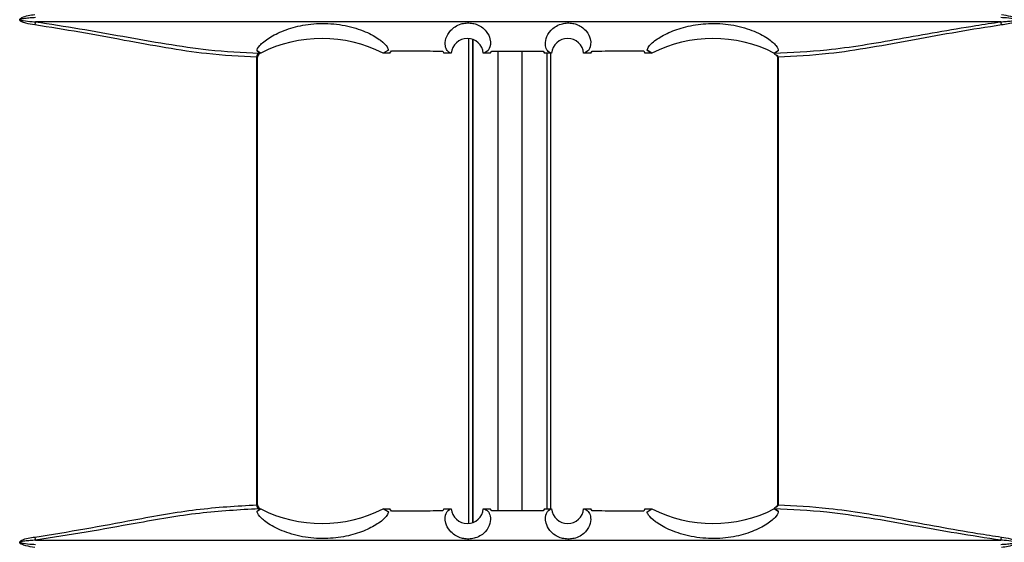
# Model space of a CAD drawing. Units: inches. Extents: x 0.3 to 33.8, y 0.2 to 21.7.
# Drawn here: x 8.3 to 8.7, y 11.4 to 11.6 of the extents above; entities that cross this region are included whole.
import ezdxf

# ---------------------------------------------------------------- set-up
doc = ezdxf.new("R2010")
doc.units = ezdxf.units.IN
doc.header["$MEASUREMENT"] = 0

msp = doc.modelspace()

# ---------------------------------------------------------------- linework, layer by layer
at = {"color": 7, "linetype": 'Continuous', "lineweight": 25}
for p, q in [((8.705637985271506, 11.62644457935904), (8.34508391351983, 11.62644457935904)), ((8.506809103169417, 11.62021056114374), (8.506809103169417, 11.43924137698316)), ((8.508322543796083, 11.61990257861008), (8.508322543796083, 11.43954935951682)), ((8.508444868370585, 11.6198592190177), (8.508444868370585, 11.43959271910919)), ((8.429164690187791, 11.61475618650051), (8.427882395532457, 11.6155756019503)), ((8.427882395532457, 11.6155756019503), (8.429164690187791, 11.61475618650051)), ((8.47691049839054, 11.61584832292263), (8.474962797912754, 11.61472762241319)), ((8.47691049839054, 11.61584832292263), (8.474962797912754, 11.61472762241319)), ((8.477453436519, 11.61472719793541), (8.478017350386516, 11.61558376254278)), ((8.49726657058512, 11.6155411748714), (8.497665168382111, 11.61472602790442)), ((8.514951917425373, 11.61472588603196), (8.515515831292888, 11.61552134736952)), ((8.517744491685365, 11.61552072555546), (8.517744491685365, 11.44393104108429)), ((8.526785038072058, 11.61551911144545), (8.526785038072058, 11.44393265519431)), ((8.534765051491494, 11.61552129209743), (8.535163649288485, 11.61472588592671)), ((8.552450398331747, 11.61472602580859), (8.553014312199261, 11.61554101278059)), ((8.572263532397866, 11.61558348130949), (8.572662130194862, 11.61472718693649)), ((8.575253054714324, 11.61472762241319), (8.573494551704181, 11.61584832292264)), ((8.573494551704181, 11.61584832292264), (8.575253054714324, 11.61472762241319)), ((8.622476183454681, 11.6155756019503), (8.621055926623482, 11.61475618650051)), ((8.622476183454681, 11.6155756019503), (8.621055926623482, 11.61475618650051)), ((8.42775188679466, 11.44622105246524), (8.42775188679466, 11.61323071417452)), ((8.427980381476488, 11.61322588331988), (8.427918338463998, 11.61322588331988)), ((8.427980381476488, 11.44622588331988), (8.427980381476488, 11.61322588331988)), ((8.42925386812707, 11.6147473985476), (8.429164690187791, 11.61475618650051)), ((8.429249718916326, 11.61472588331988), (8.429232209426534, 11.61472588331988)), ((8.429248384824279, 11.61472588331988), (8.429248244608555, 11.61472588245158)), ((8.429316424224881, 11.61474734244037), (8.429249718916326, 11.61472588331988)), ((8.42925386812707, 11.6147473985476), (8.429316424224881, 11.61474734244037)), ((8.429316424224881, 11.61477919862562), (8.429316424224881, 11.61474734244037)), ((8.474962797912754, 11.61472762241319), (8.474956653306851, 11.61472749584683)), ((8.477453436519, 11.61472719793541), (8.474956653306851, 11.61472749584683)), ((8.50040051510402, 11.61472597831952), (8.497665168382111, 11.61472602790442)), ((8.50040051510402, 11.61472597831952), (8.500397510457203, 11.61472601509404)), ((8.514951917425373, 11.61472588603196), (8.512358297825417, 11.6147258900559)), ((8.537857264839639, 11.6147258900559), (8.535163649288485, 11.61472588592671)), ((8.53608466138684, 11.61472588733858), (8.53608466138684, 11.44472587930117)), ((8.537448774658188, 11.61472588942971), (8.537448774658188, 11.44472587721004)), ((8.552450398331747, 11.61472602580859), (8.549815047558921, 11.61472597831952)), ((8.549818374621285, 11.61472601509404), (8.549815047558921, 11.61472597831952)), ((8.575258909356092, 11.61472749584683), (8.572662130194862, 11.61472718693649)), ((8.575258909356092, 11.61472749584683), (8.575253054714324, 11.61472762241319)), ((8.62089913843806, 11.61477919862562), (8.62089913843806, 11.61474734244037)), ((8.620961694535872, 11.6147473985476), (8.62089913843806, 11.61474734244037)), ((8.620931867802492, 11.61472649286913), (8.62089913843806, 11.61474734244037)), ((8.620939372890108, 11.61470429866958), (8.620931867802492, 11.61472649286913)), ((8.621055926623482, 11.61475618650051), (8.620961694535872, 11.6147473985476)), ((8.622190176551758, 11.61323071417452), (8.622190176551758, 11.44622105246524)), ((8.622190180086312, 11.61323071417452), (8.62242627323106, 11.61323071417452)), ((8.62242627323106, 11.61323071417452), (8.62242627323106, 11.44622105246524)), ((8.427918338463998, 11.44622588331988), (8.427980381476488, 11.44622588331988)), ((8.622190176735746, 11.44622105246524), (8.62242627323106, 11.44622105246524)), ((8.427882777188797, 11.44387657787632), (8.429164302751534, 11.4446955017848)), ((8.427882777188797, 11.44387657787632), (8.429164302751534, 11.4446955017848)), ((8.429164302751534, 11.4446955017848), (8.429254204299973, 11.44470436839397)), ((8.429249718916326, 11.44472588331988), (8.429232209426534, 11.44472588331988)), ((8.429248244608555, 11.44472588418817), (8.429248384824279, 11.44472588331988)), ((8.429249718916326, 11.44472588331988), (8.429316424224881, 11.44470442419939)), ((8.429254204299973, 11.44470436839397), (8.429316424224881, 11.44470442419939)), ((8.429316424224881, 11.44470442419939), (8.429316424224881, 11.44467273950128)), ((8.474956317180652, 11.44472427074969), (8.477453436518996, 11.44472456870435)), ((8.474956317180652, 11.44472427074969), (8.474963115975772, 11.44472413041363)), ((8.474963115975772, 11.44472413041363), (8.476910186831821, 11.4436037922879)), ((8.476910186831821, 11.4436037922879), (8.474963115975772, 11.44472413041363)), ((8.478017350386516, 11.44386800409698), (8.477453436518996, 11.44472456870435)), ((8.497665168382111, 11.44472573873534), (8.49726657058512, 11.44391059176836)), ((8.497665168382111, 11.44472573873534), (8.50040052944664, 11.44472578832045)), ((8.500391531996458, 11.44472566024546), (8.50040052944664, 11.44472578832045)), ((8.512358282920035, 11.44472587658382), (8.514951917425373, 11.4447258806078)), ((8.512358282920035, 11.44472587658382), (8.51236329867005, 11.44472585627892)), ((8.515515831292888, 11.44393041927023), (8.514951917425373, 11.4447258806078)), ((8.535163649288485, 11.44472588071305), (8.534765051491494, 11.44393047454233)), ((8.535163649288485, 11.44472588071305), (8.537857279742909, 11.44472587658382)), ((8.537852749769607, 11.44472585627892), (8.537857279742909, 11.44472587658382)), ((8.549815033216301, 11.44472578832045), (8.549824996305055, 11.44472566024546)), ((8.549815033216301, 11.44472578832045), (8.552450398331741, 11.44472574083117)), ((8.553014312199261, 11.44391075385916), (8.552450398331741, 11.44472574083117)), ((8.572662130194859, 11.44472457970327), (8.572263532397866, 11.44386828533026)), ((8.572662130194859, 11.44472457970327), (8.57525924548229, 11.44472427074969)), ((8.573494832998456, 11.44360379228791), (8.575252767547603, 11.44472413041364)), ((8.573494832998456, 11.44360379228791), (8.575252767547603, 11.44472413041364)), ((8.575252767547603, 11.44472413041364), (8.57525924548229, 11.44472427074969)), ((8.62089913843806, 11.44470442419939), (8.62093186780249, 11.44472527377062)), ((8.620961358362969, 11.44470436839397), (8.62089913843806, 11.44470442419939)), ((8.62089913843806, 11.44470442419939), (8.62089913843806, 11.44467273950128)), ((8.62093186780249, 11.44472527377062), (8.620939372890108, 11.44474746797018)), ((8.620961358362969, 11.44470436839397), (8.621056355744004, 11.44469550178481)), ((8.621056355744004, 11.44469550178481), (8.622475760735908, 11.44387657787632)), ((8.622475760735908, 11.44387657787632), (8.621056355744004, 11.44469550178481)), ((8.345083913519801, 11.43300718728072), (8.705637985271508, 11.43300718728072))]:
    msp.add_line(p, q, dxfattribs=at)
for centre, radius, start, end in [((8.353010560832642, 11.62421438981616), 0.008234408480206358, 164.2858697276735, 172.6162917450808), ((8.696436214761183, 11.62403422264765), 0.009512223714820904, 7.48059833886312, 14.67854439346115), ((8.452085739721815, 11.56991088301861), 0.05031508196961269, 62.96376898656855, 116.906417916262), ((8.506379402493424, 11.61422618958574), 0.005999740260511522, 4.777464318444713, 175.2216252989578), ((8.54383616016952, 11.61422618958574), 0.005999740260511522, 4.77837470104365, 175.2225356815553), ((8.59812982294113, 11.56991088301862), 0.05031508196960891, 63.09358208373975, 117.0362310134351), ((8.429076916241424, 11.61348209020862), 0.001348663392147341, 112.2219539088203, 190.7421254695447), ((8.42933186592035, 11.61331317383551), 0.001416220146721655, 94.03512072112032, 183.5337375371361), ((8.429480381476486, 11.61322588331988), 0.001500000000000488, 114.6315348328707, 180), ((8.452086120158109, 11.56990995081398), 0.05031608542080755, 116.9063238559801, 116.9862331600654), ((8.598129443672152, 11.5699099531103), 0.05031608284482289, 63.01376683788703, 63.09367614606336), ((8.429076916241419, 11.44596967643113), 0.001348663392142214, 169.2578745302656, 247.7780460913044), ((8.429331865920346, 11.44613859280424), 0.001416220146718218, 176.4662624627841, 265.9648792790189), ((8.429480381476486, 11.44622588331988), 0.001500000000000051, 180, 245.6216489034966), ((8.452086118615021, 11.48954198427351), 0.05031608201212396, 243.014196414821, 243.0936761447169), ((8.452085739721118, 11.48954105510419), 0.05031508196565106, 243.0935820823387, 297.035801297051), ((8.506379402493323, 11.44522574853247), 0.00599974025454183, 184.7800179866152, 355.2208278442016), ((8.543836160169619, 11.44522574853247), 0.005999740254540246, 184.7791721558015, 355.2199820133865), ((8.598129822941823, 11.48954105510419), 0.05031508196565265, 242.9641987029515, 296.9064179176621), ((8.5981294447218, 11.48954198294786), 0.05031608052502488, 296.9063238541114, 296.9858035863563), ((8.353010560831654, 11.4352373768234), 0.008234408479230881, 187.3837082544784, 195.71413027285), ((8.696436214753845, 11.43541754399356), 0.009512223722288812, 345.3214556092862, 352.5194016582383)]:
    msp.add_arc(centre, radius, start, end, dxfattribs=at)
for points, knots in [([(8.344844434170417, 11.62527262341768), (8.3437403532706, 11.62545646257415), (8.342023415449056, 11.625742347785), (8.340171180819382, 11.62630443423582), (8.339438629798563, 11.62678856346206), (8.33926718954316, 11.62702076129877), (8.339217947383743, 11.62717667227142), (8.339225625467027, 11.62731942906194), (8.339307269886593, 11.62750631154517), (8.33956628717177, 11.62776812063364), (8.341311440606876, 11.62870680030125), (8.343182051741145, 11.62895689131076), (8.344844434170422, 11.62917914322207)], [0, 0, 0, 0, 0.2745460280307235, 0.4269419562991398, 0.4686416057848934, 0.4855614380913726, 0.4960880264393394, 0.5078212575015144, 0.5194530252817015, 0.544986421857608, 0.595636653963269, 1, 1, 1, 1]), ([(8.345083913519833, 11.62800718728072), (8.344418782800256, 11.62796509949393), (8.343088423582508, 11.62788091773318), (8.341426985603869, 11.6277250767492), (8.34027424308115, 11.62755103182143), (8.339742389355344, 11.6274279684502), (8.339533230934698, 11.62733059917652), (8.339476614691261, 11.62728523463723), (8.339455851756702, 11.62725291000823), (8.339449816172696, 11.62722838562844), (8.339454229810817, 11.62720245540149), (8.339472053002746, 11.62717204578068), (8.339538174912969, 11.62711454532519), (8.339874743373246, 11.62697484484846), (8.3413235958104, 11.62672065943353), (8.343137720621414, 11.62656470980817), (8.344671822663363, 11.62647001602552), (8.34508391351983, 11.62644457935904)], [0, 0, 0, 0, 0.1741545213772244, 0.348334644614923, 0.4354493144964757, 0.4790778564679938, 0.4899995154652983, 0.4954864748915219, 0.4976983084717833, 0.4999319879755258, 0.5019059758002099, 0.5044151068056727, 0.5089793075003017, 0.524490517727181, 0.5984105050156147, 0.8921249340589452, 0.9999999999999999, 0.9999999999999999, 0.9999999999999999, 0.9999999999999999]), ([(8.34508391351983, 11.62644457935904), (8.350596172471365, 11.62560948047966), (8.36162139533488, 11.62393917592047), (8.377919266242527, 11.62096212188899), (8.393994273952085, 11.61817213561446), (8.411126716154254, 11.61557122271589), (8.422343046059272, 11.61503057936667), (8.428566857784418, 11.6147305826258)], [0, 0, 0, 0, 0.1874533330443418, 0.3749306394154587, 0.5674999715484744, 0.7600107369347114, 1, 1, 1, 1]), ([(8.620931867802492, 11.61472649286913), (8.627452579434705, 11.61502751912209), (8.642433414747455, 11.61571910387154), (8.66766792777067, 11.62004438325353), (8.689609875650406, 11.62409311956518), (8.702497019353517, 11.62598377298545), (8.705637985271506, 11.62644457935904)], [0, 0, 0, 0, 0.2469183511792122, 0.5672759912335406, 0.8945327688785869, 1, 1, 1, 1]), ([(8.705637985271506, 11.62644457935904), (8.706303258731037, 11.62648666714582), (8.707633903449679, 11.62657084890658), (8.709295526346764, 11.62672668989056), (8.710448334914858, 11.62690073481832), (8.71098020258295, 11.62702379818956), (8.711189364074254, 11.62712116746323), (8.711245980965495, 11.62716653200252), (8.711266744114976, 11.62719885663152), (8.711272779758813, 11.62722338101131), (8.711268366077032, 11.62724931123826), (8.711250542702636, 11.62727972085907), (8.71118442004948, 11.62733722131456), (8.71084784656207, 11.62747692179129), (8.709398943028786, 11.62773110720619), (8.707584611194365, 11.62788705683157), (8.706050167817557, 11.62798175061422), (8.705637985271505, 11.62800718728072)], [0, 0, 0, 0, 0.1741545213767726, 0.3483346446143664, 0.4354493144958865, 0.4790778564673736, 0.4899995154646571, 0.4954864748908784, 0.4976983084712126, 0.4999319879749926, 0.5019059757999186, 0.5044151068052393, 0.5089793074996768, 0.5244905177253121, 0.5984105050065452, 0.892124934021118, 0.9999999999999999, 0.9999999999999999, 0.9999999999999999, 0.9999999999999999]), ([(8.705867479975012, 11.62917914322207), (8.706973863782828, 11.6289953040656), (8.708694382818264, 11.62870941885476), (8.71054988689541, 11.62814733240394), (8.711283671878864, 11.6276632031777), (8.71145539674834, 11.62743100534099), (8.71150472036895, 11.62727509436834), (8.711497029590621, 11.62713233757782), (8.711415250054618, 11.62694545509459), (8.711155800885017, 11.62668364600612), (8.709407693398921, 11.6257449663385), (8.707533259571251, 11.625494875329), (8.705867479975012, 11.62527262341768)], [0, 0, 0, 0, 0.2745460280287049, 0.4269419562989027, 0.4686416057849785, 0.4855614380915477, 0.4960880264395085, 0.5078212575017046, 0.5194530252818671, 0.544986421857806, 0.5956366539634803, 0.9999999999999999, 0.9999999999999999, 0.9999999999999999, 0.9999999999999999]), ([(8.42775188679466, 11.61323071417452), (8.421574369208505, 11.61353812496157), (8.410593624372304, 11.61408455795273), (8.393882306846107, 11.61669350552641), (8.378091799054815, 11.61951535840126), (8.361762000993757, 11.62261340051416), (8.350483344859347, 11.62438625952082), (8.344844434170417, 11.62527262341768)], [0, 0, 0, 0, 0.2406030564212243, 0.4276800077902905, 0.6148119637798705, 0.8074202361695756, 1, 1, 1, 1]), ([(8.427882395532457, 11.6155756019503), (8.427881658344928, 11.61558066146306), (8.42780998031643, 11.61607260670815), (8.428486887148726, 11.61749607402857), (8.432005039959565, 11.62044182456872), (8.437699701100737, 11.62333419958603), (8.44497557517008, 11.62540374579296), (8.453337789101925, 11.62611608883614), (8.461892266497784, 11.62510710805018), (8.469256475326373, 11.6225854065719), (8.47423530864962, 11.61955482967982), (8.476572139040867, 11.61718188553481), (8.476812815304804, 11.61623331748863), (8.47691049839054, 11.61584832292263)], [0, 0, 0, 0, 0.00109619477251681, 0.1065849286463519, 0.21154252639121, 0.3118098308706051, 0.4130228641008505, 0.5201941067392187, 0.6322095002771688, 0.7416191831013778, 0.8418715110187768, 0.9358205146887447, 0.9999999999999999, 0.9999999999999999, 0.9999999999999999, 0.9999999999999999]), ([(8.500306208657422, 11.61473001339765), (8.499779061518046, 11.61493070925555), (8.498868672975654, 11.61527731307049), (8.498030137780342, 11.61737350137235), (8.498106960706089, 11.61999352065388), (8.49946778231921, 11.62271357103211), (8.501684427450128, 11.62463495686516), (8.503727748942186, 11.62562884919243), (8.505942425494238, 11.62606127765769), (8.507936148104518, 11.62600145040239), (8.509940868872302, 11.62549728159067), (8.511982367956024, 11.62442975221766), (8.513982862986435, 11.622458449611), (8.515346824581002, 11.61923539002404), (8.514694512550834, 11.61570022281502), (8.5132724407477, 11.61507409482982), (8.512493725485886, 11.61473123210176)], [0, 0, 0, 0, 0.1251953204686453, 0.2162136086912221, 0.3100640990716603, 0.3921904703674836, 0.4289184895685999, 0.4659573895063719, 0.4915417075170333, 0.5171949664699222, 0.5415567345134092, 0.5742530923089441, 0.6207419536801678, 0.6963433994368027, 0.833720049375905, 1, 1, 1, 1]), ([(8.537734992470243, 11.61473123210176), (8.5372177777023, 11.61493042976942), (8.53631608356816, 11.61527770401523), (8.53547195288691, 11.61734901138225), (8.53553561080493, 11.61997164675888), (8.53688951445846, 11.62269882025759), (8.539094472276206, 11.62461692648846), (8.541108300708856, 11.62560905949518), (8.543301681616747, 11.6260547808103), (8.545291974052452, 11.6260112408048), (8.547302510376538, 11.6255240449678), (8.549360526851242, 11.62446972692913), (8.55138510003464, 11.62250506572162), (8.55277710542052, 11.6192821166976), (8.552145424979917, 11.6157023345263), (8.55071095517256, 11.61507573432334), (8.549919499588393, 11.61473001339765)], [0, 0, 0, 0, 0.1230088664952171, 0.2144493549697686, 0.3087456631655546, 0.3910405861478404, 0.4271557795627642, 0.4635696845124295, 0.4890877713039276, 0.5146715313506063, 0.539041716149537, 0.5718897481624394, 0.6185833493343537, 0.694323729410598, 0.8313459160559844, 1, 1, 1, 1]), ([(8.573494551704181, 11.61584832292264), (8.573645026494662, 11.61627975254424), (8.574017002294058, 11.61734625263947), (8.576872473286793, 11.61993988069535), (8.582106550077693, 11.62282938405224), (8.588824554485912, 11.62502201368927), (8.596659906283572, 11.62606777569944), (8.605067706604915, 11.62556510503), (8.612881569750364, 11.62343667874442), (8.61874025173323, 11.62037008657409), (8.622015688934374, 11.61746406544854), (8.62259126635324, 11.61607967990732), (8.622480515095297, 11.61559457509557), (8.622476183454681, 11.6155756019503)], [0, 0, 0, 0, 0.07100174406121676, 0.1755173103843679, 0.2712813741642264, 0.3654397900167964, 0.4656291047178281, 0.5741156172344178, 0.6863068059996069, 0.7943101857519063, 0.8957079973719483, 0.9959209901270649, 1, 1, 1, 1]), ([(8.705867479975012, 11.62527262341768), (8.70037124313343, 11.62441289054015), (8.68937798770572, 11.62269330250296), (8.673112262574891, 11.61963129083993), (8.657055429083902, 11.61676504933414), (8.639908427479536, 11.61409286432252), (8.628670100967536, 11.61353863486499), (8.62242627323106, 11.61323071417452)], [0, 0, 0, 0, 0.1871940044953871, 0.3744146340974157, 0.5669358269948875, 0.7593967311595616, 1, 1, 1, 1]), ([(8.478017350386516, 11.61558376254278), (8.481221099068705, 11.61557524319117), (8.487637499458982, 11.6155581808132), (8.494053912528576, 11.6155468487599), (8.49726657058512, 11.6155411748714)], [0, 0, 0, 0, 0.4993062289323368, 1, 1, 1, 1]), ([(8.515515831292888, 11.61552134736952), (8.518724028829649, 11.615520009308), (8.525140435554883, 11.61551733318012), (8.531556842295384, 11.61551997245673), (8.534765051491494, 11.61552129209743)], [0, 0, 0, 0, 0.499999092037257, 1, 1, 1, 1]), ([(8.553014312199261, 11.61554101278059), (8.556226957992804, 11.61554666731431), (8.562643371042242, 11.61555796075475), (8.56905977145271, 11.61557498230895), (8.572263532397866, 11.61558348130949)], [0, 0, 0, 0, 0.5006918614481284, 1, 1, 1, 1]), ([(8.427918338463998, 11.61322588331988), (8.427904844896347, 11.61322602521045), (8.42786227008624, 11.61322647290259), (8.427796685289005, 11.613228992876), (8.42775188679466, 11.61323071417452)], [0, 0, 0, 0, 0.3169378235195858, 1, 1, 1, 1]), ([(8.500397510457205, 11.61472601509404), (8.500382295554697, 11.61472633318298), (8.500351865712013, 11.61472696936166), (8.500321427688178, 11.61472899871815), (8.500306208657422, 11.61473001339765)], [0, 0, 0, 0, 0.4999993810511179, 1, 1, 1, 1]), ([(8.512493725485886, 11.61473123210176), (8.51247115027413, 11.61472971978305), (8.512425999936715, 11.61472669515139), (8.512380865165753, 11.61472615842073), (8.512358297823305, 11.6147258900559)], [0, 0, 0, 0, 0.5000009534048173, 0.9999999999999999, 0.9999999999999999, 0.9999999999999999, 0.9999999999999999]), ([(8.537857264839639, 11.6147258900559), (8.537836890136225, 11.61472615842073), (8.537796140651697, 11.61472669515139), (8.537755375223304, 11.61472971978305), (8.537734992470243, 11.61473123210176)], [0, 0, 0, 0, 0.4999990465954875, 1, 1, 1, 1]), ([(8.549919499588393, 11.61473001339765), (8.549902643413406, 11.61472899871815), (8.549868931105166, 11.61472696936166), (8.549835226768671, 11.61472633318298), (8.549818374621285, 11.61472601509404)], [0, 0, 0, 0, 0.5000006189487546, 1, 1, 1, 1]), ([(8.620939372890108, 11.61470429866958), (8.620952365571302, 11.61467776625064), (8.620978635526498, 11.61462412024436), (8.621076550888478, 11.6144739930397), (8.621126038947372, 11.61439811624369)], [0, 0, 0, 0, 0.4945833024059941, 1, 1, 1, 1]), ([(8.621126038947372, 11.61439811624369), (8.621309340446341, 11.61432691970572), (8.621678498931887, 11.61418353404723), (8.622115495925296, 11.61388777582793), (8.622362112661206, 11.61356264738372), (8.622423318144964, 11.61334628148464), (8.622425781641386, 11.61324993923074), (8.62242627323106, 11.61323071417452)], [0, 0, 0, 0, 0.3199342060297886, 0.6443287569197991, 0.844024085950589, 0.9688750719787449, 1, 1, 1, 1]), ([(8.621311184965457, 11.61421728593946), (8.621498188848783, 11.61411368327741), (8.621804061679136, 11.61394422562278), (8.622082264024161, 11.61361193161292), (8.62219057991427, 11.61337579602618), (8.62218269645273, 11.61326111960408), (8.622180628235329, 11.6132310343718)], [0, 0, 0, 0, 0.459572459670164, 0.7516995181673402, 0.9348586436944369, 1, 1, 1, 1]), ([(8.344844434170389, 11.43417914322207), (8.351093239658438, 11.43517322697381), (8.363648566694366, 11.43717057616769), (8.383842386225641, 11.44099360242783), (8.405599021885607, 11.4449256540283), (8.420316159534261, 11.44578624507079), (8.42775188679466, 11.44622105246524)], [0, 0, 0, 0, 0.2135224893995652, 0.4290171440069073, 0.7115150453244121, 1, 1, 1, 1]), ([(8.42775188679466, 11.44622105246524), (8.427773237528383, 11.44622185175242), (8.427840578337475, 11.44622437272647), (8.427886783128518, 11.44622527031571), (8.427918338463998, 11.44622588331988)], [0, 0, 0, 0, 0.3170549034275143, 1, 1, 1, 1]), ([(8.62242627323106, 11.44622105246524), (8.62242579125817, 11.44620195893019), (8.622423155562334, 11.44609754486088), (8.622388162931172, 11.44598316938233), (8.622292199555826, 11.4457931784698), (8.622023939424556, 11.44546867281577), (8.6215758113925, 11.44522036519525), (8.621217674038295, 11.44508761629581), (8.621126038947365, 11.44505365039606)], [0, 0, 0, 0, 0.03094494249989028, 0.1692241569008551, 0.1877530016708781, 0.3764992270374683, 0.8404674928336247, 1, 1, 1, 1]), ([(8.62218885179381, 11.44622020313029), (8.622189287375877, 11.44621777480086), (8.622203584892423, 11.44613806747883), (8.622141148405273, 11.44596120801696), (8.621979677803019, 11.44569908592093), (8.621695073178888, 11.4454355919204), (8.621439475662402, 11.44530844856358), (8.621308566261291, 11.44524332954002)], [0, 0, 0, 0, 0.005364858257806304, 0.1760957470549397, 0.3800433881271129, 0.6824767709364791, 1, 1, 1, 1]), ([(8.62242627323106, 11.44622105246524), (8.628673450052208, 11.44590260460211), (8.643359606689605, 11.4451539824112), (8.6682989408704, 11.4407336108764), (8.69011523976447, 11.43656612713605), (8.702879298795207, 11.43463195122353), (8.705867479975016, 11.43417914322207)], [0, 0, 0, 0, 0.2406973008142784, 0.5658425178539928, 0.8983598231488866, 1, 1, 1, 1]), ([(8.428566857784418, 11.44472118401395), (8.421236390092876, 11.44431276195574), (8.406400225360336, 11.44348615481539), (8.384558408499894, 11.43967321631861), (8.364056370515277, 11.43592476766667), (8.35142595933476, 11.43398246573205), (8.345083913519801, 11.43300718728072)], [0, 0, 0, 0, 0.2817364635034393, 0.5702076265234144, 0.7841904840189934, 1, 1, 1, 1]), ([(8.476910186831821, 11.4436037922879), (8.476792056177006, 11.44317228718774), (8.476500084316525, 11.44210577869257), (8.473755606780925, 11.43951200742531), (8.468611866514179, 11.43662256191773), (8.461948320315999, 11.43442996930202), (8.454134214810146, 11.43338422056838), (8.445711395476097, 11.43388687005014), (8.437841371162584, 11.43601523919929), (8.431886577400876, 11.43908176436076), (8.428487179757166, 11.4419877210478), (8.427817276776496, 11.44337230959045), (8.427880295088672, 11.44385746892216), (8.427882777188797, 11.44387657787632)], [0, 0, 0, 0, 0.07101819179447878, 0.1755286434200911, 0.2712880672057106, 0.3654418301178869, 0.4656260486610999, 0.5741069532609486, 0.6862923763788459, 0.7942903508632907, 0.89568320659592, 0.9958912779936504, 0.9999999999999999, 0.9999999999999999, 0.9999999999999999, 0.9999999999999999]), ([(8.49726657058512, 11.44391059176836), (8.494053912528576, 11.44390491787986), (8.487637499458982, 11.44389358582656), (8.481221099068705, 11.44387652344858), (8.478017350386516, 11.44386800409698)], [0, 0, 0, 0, 0.5006937710676632, 1, 1, 1, 1]), ([(8.51248890713952, 11.44472089535627), (8.513064265806658, 11.44452226868124), (8.5140661441112, 11.44417639789181), (8.515049866696064, 11.44210276156494), (8.515102156776504, 11.43948018419002), (8.513833705648102, 11.43675306006208), (8.511679276850556, 11.43483500683069), (8.509689313023177, 11.4338429101776), (8.507506080610277, 11.43339720661134), (8.505514604623334, 11.43344075021022), (8.503492500301348, 11.43392793877993), (8.50140857904644, 11.43498224057444), (8.499331301896417, 11.43694688142144), (8.497834706616075, 11.44016978648624), (8.498298556029757, 11.44375395439912), (8.49959565406231, 11.44437764900699), (8.500312186928145, 11.4447221855598)], [0, 0, 0, 0, 0.1232505419121148, 0.2146175090727901, 0.3088379846051661, 0.3910669304864335, 0.4271526402787133, 0.4635368135903645, 0.4890342226658476, 0.5145972514062752, 0.5389477064761934, 0.5717693473293539, 0.6184256830839486, 0.6941060786653114, 0.8310204451824806, 0.9999999999999999, 0.9999999999999999, 0.9999999999999999, 0.9999999999999999]), ([(8.500312186928145, 11.4447221855598), (8.500325412665095, 11.44472302771808), (8.500351864110536, 11.44472471203283), (8.5003783093773, 11.44472534417481), (8.500391531996458, 11.44472566024546)], [0, 0, 0, 0, 0.5000005378926962, 1, 1, 1, 1]), ([(8.512363298670046, 11.44472585627892), (8.512384230030214, 11.44472556451072), (8.512426092824589, 11.44472498097328), (8.512467969009856, 11.44472225723021), (8.51248890713952, 11.44472089535627)], [0, 0, 0, 0, 0.4999991157216762, 1, 1, 1, 1]), ([(8.534765051491494, 11.44393047454233), (8.531556842295384, 11.44393179418303), (8.525140435554883, 11.44393443345964), (8.518724028829649, 11.44393175733175), (8.515515831292888, 11.44393041927023)], [0, 0, 0, 0, 0.500000907962743, 1, 1, 1, 1]), ([(8.549912878115084, 11.4447221855598), (8.550499851410144, 11.4445223177186), (8.551511971693305, 11.44417768484053), (8.552491049184445, 11.44207826694108), (8.552529671505193, 11.43945831129474), (8.551254275718486, 11.43673830905573), (8.549088685165822, 11.43481697694), (8.547069675706831, 11.43382312129873), (8.544865315405625, 11.43339071016038), (8.542870474465552, 11.43345054044204), (8.540854219329809, 11.43395470137371), (8.538786889471993, 11.43502221405238), (8.53673379160642, 11.4369934952698), (8.535265119996978, 11.44021651483732), (8.535750245711165, 11.44375482488196), (8.537035120411973, 11.44437886658345), (8.537739342767772, 11.44472089535627)], [0, 0, 0, 0, 0.1255620557066368, 0.2165071297886773, 0.3102821129664049, 0.3923426101532673, 0.4290406209077423, 0.4660492539218163, 0.4916128284398866, 0.5172452876526318, 0.541587320736414, 0.5742573928278433, 0.62070912686614, 0.6962506525032817, 0.8335191120721221, 1, 1, 1, 1]), ([(8.537739342767772, 11.44472089535627), (8.537758247397155, 11.44472225723021), (8.537796056589054, 11.44472498097328), (8.53783385206504, 11.44472556451072), (8.53785274976961, 11.44472585627892)], [0, 0, 0, 0, 0.5000008842783477, 1, 1, 1, 1]), ([(8.549824996305054, 11.44472566024546), (8.549839641752504, 11.44472534417481), (8.549868932678915, 11.44472471203283), (8.549898229625855, 11.44472302771808), (8.549912878115084, 11.4447221855598)], [0, 0, 0, 0, 0.4999994621074038, 1, 1, 1, 1]), ([(8.572263532397866, 11.44386828533026), (8.56905977145271, 11.44387678433081), (8.562643371042242, 11.443893805885), (8.556226957992804, 11.44390509932544), (8.553014312199261, 11.44391075385916)], [0, 0, 0, 0, 0.4993081385518716, 1, 1, 1, 1]), ([(8.622475760735908, 11.44387657787632), (8.622477035252258, 11.44387138805634), (8.62259785769084, 11.44337940009038), (8.622017951649056, 11.44195575220034), (8.61862343318918, 11.43901007507472), (8.613019556172711, 11.43611775316059), (8.605799241611965, 11.43404824263259), (8.597457088035211, 11.4333359057311), (8.588883060041308, 11.43434485538052), (8.581456434559241, 11.43686649562564), (8.576378901008722, 11.43989700424419), (8.573934150352386, 11.44227011111082), (8.573621680249229, 11.44321870895531), (8.573494832998456, 11.44360379228791)], [0, 0, 0, 0, 0.001124573012713972, 0.1066080115448299, 0.2115604285017627, 0.3118228418951434, 0.413030864405427, 0.5201966689911272, 0.632206301226317, 0.7416103998374884, 0.8418577417210609, 0.9358021439780638, 1, 1, 1, 1]), ([(8.705637985271508, 11.43300718728072), (8.700111861864691, 11.43384227164169), (8.689058908317492, 11.43551254716223), (8.672688718906137, 11.43848982097703), (8.656518006738745, 11.44127895019141), (8.639003590147066, 11.44392118526516), (8.62744909347498, 11.44443529442328), (8.62093186780249, 11.44472527377062)], [0, 0, 0, 0, 0.1857663267288135, 0.3715564110338844, 0.5623926948705061, 0.7531709390380508, 1, 1, 1, 1]), ([(8.621126038947365, 11.44505365039606), (8.621077484586715, 11.44497912604), (8.62097949233434, 11.44482872122754), (8.620952826181849, 11.44477471470296), (8.620939372890108, 11.44474746797018)], [0, 0, 0, 0, 0.4954918319764706, 1, 1, 1, 1]), ([(8.344844434170417, 11.43027262341768), (8.343740353270578, 11.43045646257416), (8.34202341544903, 11.430742347785), (8.340171180819354, 11.43130443423583), (8.339438629798558, 11.43178856346206), (8.339267189543156, 11.43202076129877), (8.33921794738374, 11.43217667227142), (8.339225625467025, 11.43231942906194), (8.339307269886595, 11.43250631154517), (8.339566287171774, 11.43276812063364), (8.341311440606862, 11.43370680030126), (8.343182051741122, 11.43395689131076), (8.344844434170389, 11.43417914322207)], [0, 0, 0, 0, 0.2745460280369554, 0.4269419563014689, 0.468641605786484, 0.4855614380929029, 0.4960880264409234, 0.5078212575030694, 0.5194530252832327, 0.5449864218591944, 0.5956366539650088, 0.9999999999999999, 0.9999999999999999, 0.9999999999999999, 0.9999999999999999]), ([(8.345083913519801, 11.43300718728072), (8.344418782800222, 11.43296509949393), (8.343088423582476, 11.43288091773317), (8.341426985603835, 11.43272507674919), (8.340274243081119, 11.43255103182142), (8.33974238935531, 11.43242796845019), (8.33953323093467, 11.43233059917651), (8.339476614691236, 11.43228523463721), (8.339455851756691, 11.4322529100082), (8.339449816172689, 11.43222838562843), (8.339454229810826, 11.43220245540148), (8.33947205300276, 11.43217204578066), (8.33953817491304, 11.43211454532514), (8.339874743373613, 11.43197484484835), (8.341323595812073, 11.43172065943332), (8.343137720623025, 11.43156470980805), (8.344671822664667, 11.43147001602544), (8.34508391351983, 11.43144457935904)], [0, 0, 0, 0, 0.1741545213777188, 0.3483346446158843, 0.4354493144976899, 0.4790778564693377, 0.4899995154666986, 0.4954864748929801, 0.4976983084725707, 0.4999319879755719, 0.5019059757999702, 0.504415106806037, 0.5089793075029848, 0.5244905177416939, 0.5984105050956319, 0.8921249344001746, 1, 1, 1, 1]), ([(8.705637985271505, 11.43144457935904), (8.706303258731038, 11.43148666714582), (8.70763390344968, 11.43157084890658), (8.709295526346764, 11.43172668989056), (8.710448334914865, 11.43190073481832), (8.71098020258295, 11.43202379818957), (8.71118936407426, 11.43212116746323), (8.711245980965494, 11.43216653200252), (8.711266744114985, 11.43219885663152), (8.711272779758804, 11.43222338101131), (8.711268366077038, 11.43224931123826), (8.711250542702638, 11.43227972085907), (8.711184420049497, 11.43233722131456), (8.710847846562094, 11.43247692179127), (8.709398943028942, 11.43273110720618), (8.707584611194497, 11.43288705683156), (8.706050167817665, 11.43298175061422), (8.705637985271508, 11.43300718728072)], [0, 0, 0, 0, 0.1741545213771287, 0.3483346446147216, 0.4354493144962346, 0.479077856467726, 0.4899995154650146, 0.4954864748912351, 0.4976983084714309, 0.4999319879752377, 0.5019059757998097, 0.5044151068050562, 0.5089793074993505, 0.5244905177238943, 0.5984105049999316, 0.8921249339937424, 1, 1, 1, 1]), ([(8.705867479975016, 11.43417914322207), (8.706973863782846, 11.4339953040656), (8.708694382818283, 11.43370941885476), (8.710549886895429, 11.43314733240393), (8.711283671878867, 11.4326632031777), (8.711455396748342, 11.43243100534099), (8.71150472036895, 11.43227509436834), (8.711497029590625, 11.43213233757782), (8.711415250054616, 11.43194545509459), (8.711155800885019, 11.43168364600612), (8.709407693398916, 11.4307449663385), (8.707533259571248, 11.430494875329), (8.705867479975012, 11.43027262341768)], [0, 0, 0, 0, 0.2745460280323336, 0.4269419562994842, 0.4686416057849821, 0.4855614380914196, 0.4960880264393471, 0.5078212575015892, 0.5194530252817329, 0.5449864218576691, 0.5956366539633557, 1, 1, 1, 1])]:
    msp.add_open_spline(points, degree=3, knots=knots, dxfattribs=at)

doc.saveas('drawing.dxf')
